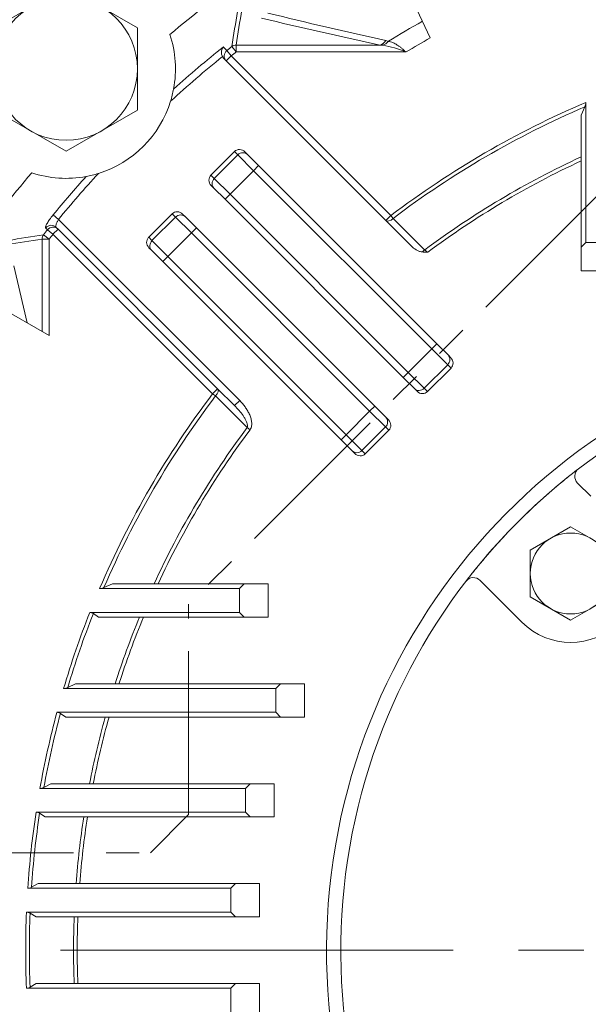
# Model space of a CAD drawing. Units: millimetres. Extents: x 0 to 3356, y 0 to 2373.
# Drawn here: x 2385 to 2505, y 1362 to 1569 of the extents above; entities that cross this region are included whole.
import ezdxf

# ---------------------------------------------------------------- set-up
doc = ezdxf.new("R2010")
doc.units = ezdxf.units.MM
doc.header["$LTSCALE"] = 110
for name, pattern in [('CENTER2', [1.125, 0.75, -0.125, 0.125, -0.125]), ('HIDDEN2', [0.1875, 0.125, -0.0625]), ('PHANTOM2', [1.25, 0.625, -0.125, 0.125, -0.125, 0.125, -0.125])]:
    doc.linetypes.add(name, pattern=pattern)
doc.layers.get('0').update_dxf_attribs({"linetype": 'CONTINUOUS', "lineweight": 30})
doc.layers.get('DEFPOINTS').update_dxf_attribs({"linetype": 'CONTINUOUS'})
for name, color, linetype, lineweight in [('CUTTING LINE', 6, 'PHANTOM2', 20), ('DIMENSION LINE', 2, 'CONTINUOUS', 13), ('HIDDEN OUTLINE', 2, 'HIDDEN2', 20), ('OUTLINE', 3, 'CONTINUOUS', 20), ('외형선', 3, 'CONTINUOUS', 20), ('중심선', 1, 'CENTER2', 9)]:
    doc.layers.add(name, color=color, linetype=linetype, lineweight=lineweight)
doc.styles.get("Standard").update_dxf_attribs({"font": 'romans.shx', "width": 0.8, "bigfont": 'whgtxt.shx'})
doc.dimstyles.get("Standard").update_dxf_attribs({"dimtxt": 3, "dimasz": 3, "dimexe": 1, "dimexo": 1, "dimgap": 1, "dimtad": 1, "dimdec": 1, "dimdsep": 46, "dimtxsty": 'Standard', "dimblk": 'OPEN', "dimcen": 0, "dimclrd": 2, "dimclre": 2, "dimclrt": 256, "dimadec": 1, "dimazin": 2, "dimtfac": 1, "dimtdec": 1, "dimtmove": 0, "dimatfit": 3, "dimldrblk": 'OPEN', "dimfxl": 1, "dimtolj": 1, "dimtzin": 0, "dimlwd": 9, "dimlwe": 9, "dimarcsym": 0})
doc.dimstyles.new('STANDARD$0', dxfattribs={"dimtxt": 3, "dimasz": 3, "dimexe": 1, "dimexo": 1, "dimgap": 1, "dimtad": 1, "dimdsep": 46, "dimtxsty": 'Standard', "dimblk": 'OPEN', "dimcen": 0, "dimclrd": 2, "dimclre": 2, "dimclrt": 7, "dimadec": 1, "dimazin": 2, "dimtfac": 1, "dimtmove": 0, "dimatfit": 3, "dimldrblk": 'OPEN', "dimfxl": 1, "dimtolj": 1, "dimtzin": 0, "dimlwd": 9, "dimlwe": 9, "dimarcsym": 0})

# ---------------------------------------------------------------- blocks, each defined once
blk = doc.blocks.new('_Open')
at = {"color": 0, "linetype": 'ByBlock', "lineweight": -2}
for p, q in [((-1, 0.1667), (0, 0)), ((-1, -0.1667), (0, 0)), ((0, 0), (-1, 0))]:
    blk.add_line(p, q, dxfattribs=at)
blk = doc.blocks.new('*D22')
at = {"layer": 'DEFPOINTS', "color": 0, "transparency": 16777216}
for p in [(2280.01, 1824.92), (2580.01, 1808.54), (2280.01, 1455.37)]:
    blk.add_point(p, dxfattribs=at)
at = {"layer": 'DIMENSION LINE', "color": 2, "lineweight": 9, "transparency": 16777216}
for p, q in [((2280.01, 1465.37), (2280.01, 1834.92)), ((2580.01, 1818.54), (2580.01, 1834.92)), ((2550.01, 1824.92), (2310.01, 1824.92))]:
    blk.add_line(p, q, dxfattribs=at)
at = {"layer": 'DIMENSION LINE', "color": 2, "lineweight": 9, "transparency": 16777216, "xscale": 30, "yscale": 30, "zscale": 30, "rotation": 180}
blk.add_blockref('_Open', (2280.01, 1824.92), dxfattribs=at)
at = {"layer": 'DIMENSION LINE', "color": 2, "lineweight": 9, "transparency": 16777216, "xscale": 30, "yscale": 30, "zscale": 30}
blk.add_blockref('_Open', (2580.01, 1824.92), dxfattribs=at)
at = {"layer": 'DIMENSION LINE', "color": 7, "transparency": 16777216, "insert": (2430.01, 1849.92), "char_height": 30, "attachment_point": 5}
blk.add_mtext('\\A1;11.81', dxfattribs=at)
blk = doc.blocks.new('*D24')
at = {"layer": 'DEFPOINTS', "color": 0, "transparency": 16777216}
for p in [(2580.01, 1894.92), (2580.01, 1808.54), (2052.33, 1530.39)]:
    blk.add_point(p, dxfattribs=at)
at = {"layer": 'DIMENSION LINE', "color": 2, "lineweight": 9, "transparency": 16777216}
for p, q in [((2052.33, 1540.39), (2052.33, 1904.92)), ((2580.01, 1818.54), (2580.01, 1904.92)), ((2082.33, 1894.92), (2550.01, 1894.92))]:
    blk.add_line(p, q, dxfattribs=at)
at = {"layer": 'DIMENSION LINE', "color": 2, "lineweight": 9, "transparency": 16777216, "xscale": 30, "yscale": 30, "zscale": 30, "rotation": 180}
blk.add_blockref('_Open', (2052.33, 1894.92), dxfattribs=at)
at = {"layer": 'DIMENSION LINE', "color": 2, "lineweight": 9, "transparency": 16777216, "xscale": 30, "yscale": 30, "zscale": 30}
blk.add_blockref('_Open', (2580.01, 1894.92), dxfattribs=at)
at = {"layer": 'DIMENSION LINE', "color": 7, "transparency": 16777216, "insert": (2316.17, 1927.78), "char_height": 30, "attachment_point": 5}
blk.add_mtext('\\A1;(20.80)', dxfattribs=at)
blk = doc.blocks.new('*D26')
at = {"layer": 'DEFPOINTS', "color": 0, "transparency": 16777216}
for p in [(2861.01, 1754.92), (2299.01, 1373.26), (2861.01, 1373.26)]:
    blk.add_point(p, dxfattribs=at)
at = {"layer": 'DIMENSION LINE', "color": 2, "lineweight": 9, "transparency": 16777216}
for p, q in [((2299.01, 1383.26), (2299.01, 1764.92)), ((2861.01, 1383.26), (2861.01, 1764.92)), ((2329.01, 1754.92), (2831.01, 1754.92))]:
    blk.add_line(p, q, dxfattribs=at)
at = {"layer": 'DIMENSION LINE', "color": 2, "lineweight": 9, "transparency": 16777216, "xscale": 30, "yscale": 30, "zscale": 30, "rotation": 180}
blk.add_blockref('_Open', (2299.01, 1754.92), dxfattribs=at)
at = {"layer": 'DIMENSION LINE', "color": 2, "lineweight": 9, "transparency": 16777216, "xscale": 30, "yscale": 30, "zscale": 30}
blk.add_blockref('_Open', (2861.01, 1754.92), dxfattribs=at)
at = {"layer": 'DIMENSION LINE', "color": 7, "transparency": 16777216, "insert": (2580.01, 1787.78), "char_height": 30, "attachment_point": 5}
blk.add_mtext('\\A1;{(}22.13{)}', dxfattribs=at)
blk = doc.blocks.new('*U28')
at = {"layer": 'OUTLINE'}
for p, q in [((-14.54, 8.66), (0.46, 17.32)), ((0.46, 17.32), (15.46, 8.66)), ((-14.54, -8.66), (-14.54, 8.66)), ((15.46, 8.66), (15.46, -8.66)), ((0.46, -17.32), (-14.54, -8.66)), ((15.46, -8.66), (0.46, -17.32))]:
    blk.add_line(p, q, dxfattribs=at)
blk.add_circle((0.46, 0), 15, dxfattribs=at)
at = {"layer": '외형선'}
for p, q in [((-9.07, 15.88), (-9.09, 15.91)), ((-15.46, 9.55), (-15.43, 9.52))]:
    blk.add_line(p, q, dxfattribs=at)
blk = doc.blocks.new('*U29')
at = {"layer": 'OUTLINE', "color": 0, "linetype": 'ByBlock', "lineweight": -2, "transparency": 16777216}
blk.add_blockref('*U28', (5446.99, 1984.52), dxfattribs=at)
blk = doc.blocks.new('A$C88dd2470')
at = {"layer": 'OUTLINE', "linetype": 'Continuous'}
for p, q in [((160.61, 461.13), (150.79, 482.18)), ((119.86, 459.63), (150.08, 459.63)), ((119.86, 458.18), (119.86, 459.63)), ((150.64, 459.58), (150.08, 459.63)), ((151.29, 460.58), (151.84, 460.41)), ((117.14, 459.25), (117.9, 458.5)), ((118.82, 457.35), (117.9, 458.5)), ((119.86, 458.18), (118.95, 459.34)), ((155.56, 458.18), (119.86, 458.18)), ((117.2, 456.85), (116.94, 457.19)), ((117.76, 456.29), (117.2, 456.85)), ((118.82, 457.35), (117.76, 456.29)), ((151.31, 422.74), (117.76, 456.29)), ((118.82, 457.35), (152.37, 423.8)), ((193.35, 447.57), (193.35, 418.15)), ((192.35, 444.87), (193.13, 446.64)), ((192.35, 444.87), (193.13, 446.64)), ((192.35, 417.15), (192.35, 444.87)), ((119.49, 437.24), (114.54, 432.29)), ((120.18, 436.54), (119.49, 437.24)), ((121.68, 437.17), (122.24, 436.6)), ((115.23, 431.59), (120.18, 436.54)), ((123.51, 433.22), (120.18, 436.54)), ((122.24, 436.6), (124.57, 434.28)), ((123.51, 433.22), (118.56, 428.27)), ((124.57, 434.28), (123.51, 433.22)), ((160.98, 395.74), (123.51, 433.22)), ((124.57, 434.28), (162.04, 396.8)), ((114.54, 432.29), (115.23, 431.59)), ((115.23, 431.59), (118.56, 428.27)), ((115.17, 429.53), (114.61, 430.1)), ((117.5, 427.21), (115.17, 429.53)), ((118.56, 428.27), (117.5, 427.21)), ((154.97, 389.73), (117.5, 427.21)), ((118.56, 428.27), (156.03, 390.79)), ((82.49, 422.97), (81.35, 423.91)), ((82.49, 422.97), (120.58, 384.88)), ((101.46, 419.21), (106.41, 424.16)), ((102.15, 418.51), (107.1, 423.46)), ((107.1, 423.46), (106.41, 424.16)), ((110.43, 420.14), (107.1, 423.46)), ((108.59, 424.09), (109.16, 423.52)), ((109.16, 423.52), (111.49, 421.2)), ((152.37, 423.8), (151.31, 422.74)), ((156.66, 417.39), (151.31, 422.74)), ((152.37, 423.8), (152.83, 423.19)), ((152.83, 423.19), (159.46, 416.55)), ((80.19, 420.8), (79.82, 421.17)), ((81.34, 419.87), (80.19, 420.8)), ((81.34, 419.87), (82.4, 420.93)), ((82.03, 421.31), (82.4, 420.93)), ((82.4, 420.93), (115.95, 387.39)), ((110.43, 420.14), (111.49, 421.2)), ((111.49, 421.2), (148.96, 383.72)), ((79.06, 399.42), (79.06, 418.83)), ((80.51, 418.83), (79.06, 418.83)), ((80.51, 418.83), (79.35, 419.75)), ((80.51, 418.83), (80.51, 398.58)), ((114.89, 386.33), (81.34, 419.87)), ((101.46, 419.21), (102.15, 418.51)), ((102.15, 418.51), (105.48, 415.19)), ((110.43, 420.14), (105.48, 415.19)), ((147.9, 382.66), (110.43, 420.14)), ((193.35, 418.15), (192.35, 417.15)), ((193.35, 418.15), (198.35, 418.15)), ((102.09, 416.45), (101.52, 417.02)), ((104.41, 414.13), (102.09, 416.45)), ((192.35, 412.15), (192.35, 417.15)), ((104.41, 414.13), (105.48, 415.19)), ((141.89, 376.65), (104.41, 414.13)), ((105.48, 415.19), (142.95, 377.71)), ((73.09, 413.21), (75.89, 401.24)), ((192.35, 412.15), (199.35, 412.15)), ((67.65, 406), (80.51, 398.58)), ((156.03, 390.79), (160.98, 395.74)), ((162.04, 396.8), (160.98, 395.74)), ((164.3, 392.42), (160.98, 395.74)), ((162.04, 396.8), (164.37, 394.48)), ((164.37, 394.48), (164.93, 393.91)), ((164.3, 392.42), (159.35, 387.47)), ((165, 391.72), (160.05, 386.77)), ((165, 391.72), (164.3, 392.42)), ((156.03, 390.79), (154.97, 389.73)), ((157.3, 387.41), (154.97, 389.73)), ((156.03, 390.79), (159.35, 387.47)), ((114.89, 386.33), (115.95, 387.39)), ((115.95, 387.39), (119.52, 383.82)), ((157.86, 386.84), (157.3, 387.41)), ((159.35, 387.47), (160.05, 386.77)), ((115.51, 385.86), (114.89, 386.33)), ((122.14, 379.23), (115.51, 385.86)), ((119.52, 383.82), (120.58, 384.88)), ((147.9, 382.66), (148.96, 383.72)), ((148.96, 383.72), (151.29, 381.4)), ((142.95, 377.71), (147.9, 382.66)), ((151.22, 379.34), (147.9, 382.66)), ((151.29, 381.4), (151.85, 380.83)), ((122.76, 378.77), (122.14, 379.23)), ((151.22, 379.34), (146.27, 374.39)), ((151.92, 378.64), (151.22, 379.34)), ((141.89, 376.65), (142.95, 377.71)), ((142.95, 377.71), (146.27, 374.39)), ((146.97, 373.69), (151.92, 378.64)), ((144.22, 374.33), (141.89, 376.65)), ((144.78, 373.76), (144.22, 374.33)), ((146.27, 374.39), (146.97, 373.69)), ((92.05, 345.56), (93.82, 346.35)), ((92.05, 345.56), (93.82, 346.35)), ((93.82, 346.35), (121.54, 346.35)), ((121.54, 346.35), (120.54, 345.35)), ((126.54, 346.35), (121.54, 346.35)), ((126.54, 339.35), (126.54, 346.35)), ((120.54, 345.35), (91.12, 345.35)), ((120.54, 340.35), (120.54, 345.35)), ((89.07, 340.35), (120.54, 340.35)), ((90.91, 339.35), (89.82, 340.13)), ((90.91, 339.35), (89.82, 340.13)), ((120.54, 340.35), (121.54, 339.35)), ((121.54, 339.35), (90.91, 339.35)), ((126.54, 339.35), (121.54, 339.35)), ((84.43, 324.56), (86.04, 325.35)), ((84.43, 324.56), (86.04, 325.35)), ((86.04, 325.35), (129.18, 325.35)), ((129.18, 325.35), (128.18, 324.35)), ((134.18, 325.35), (129.18, 325.35)), ((134.18, 318.35), (134.18, 325.35)), ((128.18, 324.35), (83.56, 324.35)), ((128.18, 319.35), (128.18, 324.35)), ((82.16, 319.35), (128.18, 319.35)), ((84.04, 318.35), (82.9, 319.13)), ((84.04, 318.35), (82.9, 319.13)), ((128.18, 319.35), (129.18, 318.35)), ((129.18, 318.35), (84.04, 318.35)), ((134.18, 318.35), (129.18, 318.35)), ((79.42, 303.56), (80.9, 304.35)), ((79.42, 303.56), (80.9, 304.35)), ((80.9, 304.35), (122.81, 304.35)), ((122.81, 304.35), (121.81, 303.35)), ((127.81, 304.35), (122.81, 304.35)), ((127.81, 297.35), (127.81, 304.35)), ((121.81, 303.35), (78.6, 303.35)), ((121.81, 298.35), (121.81, 303.35)), ((77.78, 298.35), (121.81, 298.35)), ((79.73, 297.35), (78.52, 298.13)), ((79.73, 297.35), (78.52, 298.13)), ((121.81, 298.35), (122.81, 297.35)), ((122.81, 297.35), (79.73, 297.35)), ((127.81, 297.35), (122.81, 297.35)), ((118.73, 282.35), (76.03, 282.35)), ((76.82, 282.56), (78.19, 283.35)), ((76.82, 282.56), (78.19, 283.35)), ((78.19, 283.35), (119.73, 283.35)), ((119.73, 283.35), (118.73, 282.35)), ((118.73, 277.35), (118.73, 282.35)), ((124.73, 283.35), (119.73, 283.35)), ((124.73, 276.35), (124.73, 283.35)), ((75.76, 277.35), (118.73, 277.35)), ((77.8, 276.35), (76.52, 277.13)), ((77.8, 276.35), (76.52, 277.13)), ((119.73, 276.35), (77.8, 276.35)), ((118.73, 277.35), (119.73, 276.35)), ((124.73, 276.35), (119.73, 276.35)), ((118.73, 261.35), (75.76, 261.35)), ((76.52, 261.56), (77.8, 262.35)), ((76.52, 261.56), (77.8, 262.35)), ((77.8, 262.35), (119.73, 262.35)), ((119.73, 262.35), (118.73, 261.35)), ((118.73, 256.35), (118.73, 261.35)), ((124.73, 262.35), (119.73, 262.35)), ((124.73, 255.35), (124.73, 262.35))]:
    blk.add_line(p, q, dxfattribs=at)
for centre, radius, start, end in [((269.35, 269.35), 252.5, 125.83, 130.3327), ((399.71, 417.55), 283.86, 168.5163, 171.5343), ((427.93, 1706.92), 1276.67, 256.34291, 257.4854), ((415.7, 1685.91), 1254.72, 256.6103, 257.77814), ((269.35, 269.35), 224.31, 119.4746, 121.5906), ((84.08, 454.61), 23, 349.4151, 18.2917), ((146.7, 436.36), 23.55, 67.8938, 80.3648), ((269.35, 269.35), 220.47, 119.5527, 121.0728), ((269.35, 269.35), 243.37, 128.7106, 131.9382), ((118.56, 458.07), 1.84, 140.1487, 208.5081), ((269.35, 269.35), 242.32, 128.3654, 128.6828), ((269.35, 269.35), 240.84, 128.3654, 128.6828), ((269.35, 269.35), 241.9, 129.054, 132.457), ((84.08, 454.61), 23, 342.8169, 349.4151), ((84.08, 454.61), 23, 287.1831, 342.8169), ((269.35, 269.35), 193.75, 113.0946, 127.1389), ((269.35, 269.35), 193.75, 113.0946, 127.1389), ((191.01, 447.62), 2.33, 335.255, 358.8833), ((191.01, 447.62), 2.33, 335.255, 358.8833), ((269.35, 269.35), 192.98, 113.2614, 127.1389), ((269.35, 269.35), 192.98, 113.2614, 127.1389), ((269.35, 269.35), 183.69, 114.7825, 126.7404), ((269.35, 269.35), 183.69, 114.7825, 126.7404), ((269.35, 269.35), 182.92, 114.8941, 126.6702), ((269.35, 269.35), 182.92, 114.8941, 126.6702), ((269.35, 269.35), 252.5, 139.6673, 144.17), ((84.08, 454.61), 23, 251.7083, 280.5849), ((269.35, 269.35), 241.9, 137.543, 140.575), ((84.08, 454.61), 23, 280.5849, 287.1831), ((269.35, 269.35), 243.37, 138.0618, 140.575), ((269.35, 269.35), 242.32, 141.3172, 141.6346), ((121.14, 138.98), 283.86, 98.4657, 101.4837), ((269.35, 269.35), 240.84, 141.3172, 141.6346), ((379.89, 707.64), 365.13, 232.8655, 232.9916), ((269.35, 269.35), 130.5, 283.958, 256.042), ((269.35, 269.35), 127.5, 289.6321, 250.3679), ((269.35, 269.35), 193.75, 142.8611, 156.9054), ((269.35, 269.35), 192.98, 142.8611, 156.7386), ((269.35, 269.35), 183.69, 143.2596, 155.2175), ((269.35, 269.35), 182.92, 143.2596, 155.1059), ((269.35, 269.35), 224.31, 154.4746, 211.8873), ((269.35, 269.35), 220.47, 154.5527, 211.0728), ((91.08, 347.68), 2.33, 271.1095, 294.7523), ((91.08, 347.68), 2.33, 271.1095, 294.7523), ((269.35, 269.35), 193.75, 158.5035, 163.5089), ((269.35, 269.35), 193.75, 158.5035, 163.5089), ((269.35, 269.35), 192.98, 158.4814, 163.3749), ((269.35, 269.35), 192.98, 158.4814, 163.3749), ((89.11, 339.08), 1.27, 56.253, 91.7387), ((89.11, 339.08), 1.27, 56.253, 91.7387), ((269.35, 269.35), 183.69, 157.6002, 162.2506), ((269.35, 269.35), 183.69, 157.6002, 162.2506), ((269.35, 269.35), 182.92, 157.5005, 162.1732), ((269.35, 269.35), 182.92, 157.5005, 162.1732), ((83.54, 326.32), 1.98, 270.7386, 296.9101), ((83.54, 326.32), 1.98, 270.7386, 296.9101), ((269.35, 269.35), 193.75, 165.045, 169.8934), ((269.35, 269.35), 193.75, 165.045, 169.8934), ((269.35, 269.35), 192.98, 165.0495, 169.788), ((269.35, 269.35), 192.98, 165.0495, 169.788), ((82.18, 318.05), 1.3, 56.6769, 91.1689), ((82.18, 318.05), 1.3, 56.6769, 91.1689), ((269.35, 269.35), 183.69, 164.5292, 169.0161), ((269.35, 269.35), 183.69, 164.5292, 169.0161), ((269.35, 269.35), 182.92, 164.4623, 168.9691), ((269.35, 269.35), 182.92, 164.4623, 168.9691), ((78.58, 305.11), 1.76, 270.6069, 298.5353), ((78.58, 305.11), 1.76, 270.6069, 298.5353), ((269.35, 269.35), 193.75, 171.3919, 176.1528), ((269.35, 269.35), 193.75, 171.3919, 176.1528), ((269.35, 269.35), 192.98, 171.4214, 176.0738), ((269.35, 269.35), 192.98, 171.4214, 176.0738), ((77.79, 296.98), 1.36, 57.4719, 90.639), ((77.79, 296.98), 1.36, 57.4719, 90.639), ((269.35, 269.35), 183.69, 171.2324, 175.629), ((269.35, 269.35), 183.69, 171.2324, 175.629), ((269.35, 269.35), 182.92, 171.1951, 175.6106), ((269.35, 269.35), 182.92, 171.1951, 175.6106), ((76.02, 283.93), 1.59, 270.2547, 300.0984), ((76.02, 283.93), 1.59, 270.2547, 300.0984), ((269.35, 269.35), 193.75, 177.6336, 182.3664), ((75.76, 275.89), 1.46, 58.5619, 90.1623), ((269.35, 269.35), 192.98, 177.6877, 182.3123), ((269.35, 269.35), 192.98, 177.6877, 182.3123), ((269.35, 269.35), 183.69, 177.8161, 182.1839), ((269.35, 269.35), 183.69, 177.8161, 182.1839), ((269.35, 269.35), 182.92, 177.8069, 182.1931), ((269.35, 269.35), 182.92, 177.8069, 182.1931), ((75.76, 262.8), 1.46, 269.8379, 301.4379)]:
    blk.add_arc(centre, radius, start, end, dxfattribs=at)
for centre, major_axis, ratio, start_param, end_param in [((269.35, 417.63), (0, 211.71), 0.720406, 1.299578, 1.371061), ((119.86, 458.18), (-1.48, 0.22), 0.968543, 4.852709, 5.510839), ((150.08, 462.54), (-0.63, -2.93), 0.639057, 0.326097, 0.984305), ((150.64, 462.38), (-1.12, -2.78), 0.693832, 0.525266, 1.096436), ((118.82, 457.35), (1.06, 1.06), 0.984626, 1.462222, 3.141593), ((120.62, 436.11), (-1.13, 1.13), 0.939693, 4.712389, 6.283185), ((121.18, 435.54), (1.06, 1.06), 0.939693, 0, 1.570796), ((115.67, 431.16), (1.13, -1.13), 0.939693, 3.141593, 4.712389), ((116.23, 430.59), (1.06, 1.06), 0.939693, 1.570796, 3.141593), ((107.53, 423.03), (-1.13, 1.13), 0.939693, 4.712389, 6.283185), ((108.1, 422.46), (-1.06, -1.06), 0.939693, 3.141593, 4.712389), ((152.37, 423.8), (1.06, 1.06), 0.510927, 3.141593, 4.641962), ((80.97, 420.25), (1.06, 1.06), 0.984627, 0, 1.679131), ((81.34, 419.87), (1.06, 1.06), 0.984626, 0, 1.67937), ((121.06, 269.35), (-211.71, 0), 0.720406, -1.371061, -1.299578), ((80.51, 418.83), (-0.22, 1.48), 0.968543, 0.772346, 1.430477), ((102.58, 418.08), (1.13, -1.13), 0.939693, 3.141593, 4.712389), ((103.15, 417.51), (-1.06, -1.06), 0.939693, 4.712389, 6.283185), ((159, 417.17), (-1.06, -1.06), 0.510556, 0.981855, 1.496818), ((163.31, 393.42), (1.06, 1.06), 0.939693, 4.712389, 6.283185), ((163.87, 392.85), (-1.13, 1.13), 0.939693, 3.141593, 4.712389), ((114.89, 386.33), (-1.06, -1.06), 0.510927, 1.641223, 3.141593), ((158.36, 388.47), (1.06, 1.06), 0.939693, 3.141593, 4.712389), ((158.92, 387.9), (1.13, -1.13), 0.939693, 4.712389, 6.283185), ((150.23, 380.34), (-1.06, -1.06), 0.939693, 1.570796, 3.141593), ((150.79, 379.77), (-1.13, 1.13), 0.939693, 3.141593, 4.712389), ((145.28, 375.39), (-1.06, -1.06), 0.939693, 0, 1.570796), ((145.84, 374.82), (-1.13, 1.13), 0.939693, 1.570796, 3.141593)]:
    blk.add_ellipse(centre, major_axis=major_axis, ratio=ratio, start_param=start_param, end_param=end_param, dxfattribs=at)
for points, knots in [([(151.84, 460.41), (152.16, 460.37), (152.47, 460.27), (152.94, 460.08), (153.1, 460), (153.41, 459.83), (153.56, 459.74), (153.87, 459.54), (154.02, 459.43), (154.33, 459.2), (154.48, 459.08), (154.79, 458.83), (154.94, 458.7), (155.25, 458.44), (155.4, 458.31), (155.56, 458.18)], [0, 0, 0, 0, 0.25, 0.25, 0.375, 0.375, 0.5, 0.5, 0.625, 0.625, 0.75, 0.75, 0.875, 0.875, 1, 1, 1, 1]), ([(81.35, 423.91), (81.09, 423.59), (80.85, 423.27), (80.53, 422.82), (80.44, 422.67), (80.26, 422.39), (80.18, 422.25), (80.03, 422), (79.97, 421.88), (79.88, 421.67), (79.84, 421.58), (79.79, 421.42), (79.78, 421.35), (79.78, 421.24), (79.79, 421.2), (79.82, 421.17)], [0, 0, 0, 0, 0.25, 0.25, 0.375, 0.375, 0.5, 0.5, 0.625, 0.625, 0.75, 0.75, 0.875, 0.875, 1, 1, 1, 1]), ([(82.03, 421.31), (81.98, 421.36), (81.95, 421.44), (81.95, 421.6), (81.95, 421.66), (81.97, 421.79), (81.98, 421.87), (82.02, 422.02), (82.05, 422.1), (82.11, 422.26), (82.15, 422.35), (82.27, 422.61), (82.37, 422.79), (82.49, 422.97)], [0, 0, 0, 0, 0.25, 0.25, 0.375, 0.375, 0.5, 0.5, 0.625, 0.625, 0.75, 0.75, 1, 1, 1, 1]), ([(158.86, 416.13), (158.65, 416.16), (158.44, 416.22), (158.04, 416.38), (157.85, 416.48), (157.3, 416.81), (156.97, 417.08), (156.66, 417.39)], [0, 0, 0, 0, 0.25, 0.25, 0.5, 0.5, 1, 1, 1, 1]), ([(122.14, 379.23), (122.2, 379.33), (122.22, 379.45), (122.23, 379.68), (122.21, 379.8), (122.14, 380.14), (122.06, 380.35), (121.87, 380.76), (121.76, 380.97), (121.53, 381.36), (121.41, 381.55), (121.02, 382.11), (120.74, 382.47), (120.15, 383.16), (119.84, 383.49), (119.52, 383.82)], [0, 0, 0, 0, 0.0625, 0.0625, 0.125, 0.125, 0.25, 0.25, 0.375, 0.375, 0.5, 0.5, 0.75, 0.75, 1, 1, 1, 1]), ([(120.58, 384.88), (120.99, 384.47), (121.37, 384.03), (121.87, 383.34), (122.03, 383.1), (122.33, 382.6), (122.47, 382.35), (122.72, 381.82), (122.82, 381.55), (123, 381), (123.07, 380.72), (123.13, 380.15), (123.14, 379.85), (123.06, 379.42), (123.03, 379.28), (122.92, 379.01), (122.85, 378.89), (122.76, 378.77)], [0, 0, 0, 0, 0.25, 0.25, 0.375, 0.375, 0.5, 0.5, 0.625, 0.625, 0.75, 0.75, 0.875, 0.875, 0.9375, 0.9375, 1, 1, 1, 1])]:
    blk.add_open_spline(points, degree=3, knots=knots, dxfattribs=at)
blk.add_open_spline([(160.1, 416.07), (159.69, 416.07), (159.27, 416.07), (158.86, 416.13)], degree=3, dxfattribs=at)
at = {"layer": 'OUTLINE'}
blk.add_blockref('*U29', (-5363.36, -1529.91), dxfattribs=at)
blk = doc.blocks.new('2')
at = {"layer": 'CUTTING LINE', "ltscale": 0.5}
for p, q in [((13557.88, -79.52), (13471.1, -166.3)), ((13471.1, -210.52), (13471.1, -166.3)), ((13463.1, -218.52), (13471.1, -210.52)), ((13343.8, -218.52), (13463.1, -218.52))]:
    blk.add_line(p, q, dxfattribs=at)

msp = doc.modelspace()

# ---------------------------------------------------------------- linework, layer by layer
at = {"layer": 'OUTLINE'}
for p, q in [((2492.309, 1457.3683), (2500.809, 1462.2758)), ((2500.809, 1462.2758), (2509.3091, 1457.3683)), ((2492.309, 1447.5534), (2492.309, 1457.3683)), ((2500.8091, 1442.6459), (2492.309, 1447.5534)), ((2509.309, 1447.5534), (2500.809, 1442.6459))]:
    msp.add_line(p, q, dxfattribs=at)
msp.add_circle((2500.809, 1452.4609), 8.5, dxfattribs=at)
at = {"layer": '외형선'}
for p, q in [((2505.0308, 1468.7453), (2502.2606, 1471.4745)), ((2481.7954, 1451.0094), (2484.5247, 1448.2392)), ((2484.5247, 1448.2392), (2490.556, 1442.2078))]:
    msp.add_line(p, q, dxfattribs=at)
for centre, radius, start, end in [((2580.005, 1373.2649), 127.5, 127.471887, 129.283771), ((2580.005, 1373.2649), 127.5, 129.283771, 140.716229), ((2500.809, 1452.4609), 14.5, 225, 45), ((2580.005, 1373.2649), 127.5, 140.716229, 142.528113)]:
    msp.add_arc(centre, radius, start, end, dxfattribs=at)
for centre, major_axis, start_param, end_param in [((2503.6543, 1472.8682), (1.2167, -1.5873), 3.14159265, 4.84186623), ((2480.4017, 1449.6156), (-1.5873, 1.2167), 4.58291173, 6.28318531)]:
    msp.add_ellipse(centre, major_axis=major_axis, ratio=0.98527432, start_param=start_param, end_param=end_param, dxfattribs=at)
at = {"layer": '중심선'}
msp.add_line((2022.3325, 1373.2649), (2876.005, 1373.2649), dxfattribs=at)

# ---------------------------------------------------------------- block references
at = {"layer": 'DIMENSION LINE'}
msp.add_blockref('A$C88dd2470', (2310.6582, 1103.9181), dxfattribs=at)
at = {"layer": 'HIDDEN OUTLINE'}
msp.add_blockref('2', (-11050.5961, 1612.2842), dxfattribs=at)

# ---------------------------------------------------------------- dimensions: what is measured, and where the dimension line sits
at = {"layer": 'DIMENSION LINE'}
for base, p1, p2, text, override, picture, middle in [((2580.005, 1894.9209), (2052.3325, 1530.3876), (2580.005, 1808.5437), '(20.80)', {"dimscale": 10, "dimclrt": 7, "dimtfac": 0.55, "dimtdec": 3}, '*D24', (2316.1688, 1894.9209)), ((2280.005, 1824.9209), (2580.005, 1808.5437), (2280.005, 1455.3678), '11.81', {"dimscale": 10, "dimclrt": 7, "dimtol": 0, "dimlim": 0, "dimtp": 0, "dimtm": 0, "dimtfac": 0.55, "dimtdec": 3, "dimtolj": 1, "dimtzin": 0}, '*D22', (2430.005, 1824.9209))]:
    dim = msp.add_linear_dim(base=base, p1=p1, p2=p2, angle=180, text=text, dimstyle='Standard', override=override, dxfattribs=at)
    dim.commit()
    dim.dimension.update_dxf_attribs({"geometry": picture, "text_midpoint": middle, "dimtype": 160})
dim = msp.add_linear_dim(base=(2861.005, 1754.9209), p1=(2299.005, 1373.2649), p2=(2861.005, 1373.2649), text='{(}<>{)}', dimstyle='STANDARD$0', override={"dimscale": 10, "dimlfac": 0.03937, "dimtfac": 0.55, "dimtdec": 3}, dxfattribs=at)
dim.commit()
dim.dimension.update_dxf_attribs({"geometry": '*D26', "text_midpoint": (2580.005, 1754.9209), "dimtype": 160})

doc.saveas('drawing.dxf')
